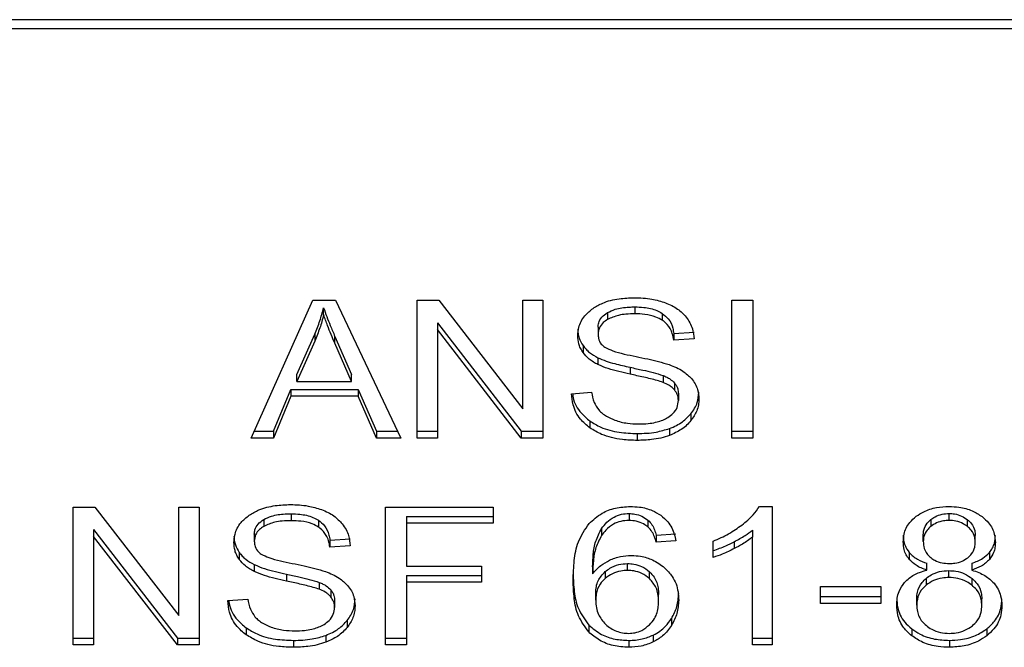
# Model space of a CAD drawing. Units: inches. Extents: x 0.4 to 10.6, y 0.4 to 8.1.
# Drawn here: x 7.4 to 7.5, y 3.2 to 3.2 of the extents above; entities that cross this region are included whole.
import ezdxf

# ---------------------------------------------------------------- set-up
doc = ezdxf.new("R2010")
doc.units = ezdxf.units.IN
doc.header["$MEASUREMENT"] = 0

msp = doc.modelspace()

# ---------------------------------------------------------------- linework, layer by layer
at = {"color": 7, "linetype": 'Continuous', "lineweight": 25}
for p, q in [((7.461721, 3.233065), (7.416588, 3.233065)), ((7.416569, 3.232711), (7.46174, 3.232711)), ((7.427333, 3.216174), (7.42982, 3.221741)), ((7.42982, 3.221741), (7.430733, 3.221741)), ((7.430733, 3.221741), (7.433381, 3.216174)), ((7.434031, 3.221741), (7.434906, 3.221741)), ((7.434031, 3.216174), (7.434031, 3.221741)), ((7.434906, 3.221741), (7.438301, 3.217359)), ((7.438301, 3.221741), (7.439117, 3.221741)), ((7.438301, 3.217359), (7.438301, 3.221741)), ((7.439117, 3.221741), (7.439117, 3.216174)), ((7.446744, 3.221741), (7.447598, 3.221741)), ((7.446744, 3.216174), (7.446744, 3.221741)), ((7.447598, 3.221741), (7.447598, 3.216174)), ((7.430255, 3.221157), (7.430255, 3.221435)), ((7.442834, 3.221469), (7.442834, 3.221191)), ((7.441726, 3.221238), (7.441726, 3.22096)), ((7.44394, 3.221207), (7.44394, 3.220929)), ((7.434852, 3.220831), (7.438241, 3.216452)), ((7.434852, 3.220831), (7.434852, 3.220553)), ((7.438241, 3.216174), (7.434852, 3.220553)), ((7.434852, 3.220553), (7.434852, 3.216174)), ((7.441346, 3.220645), (7.441346, 3.220367)), ((7.42918, 3.218738), (7.4299, 3.220372)), ((7.4299, 3.220093), (7.42918, 3.21846)), ((7.4299, 3.220372), (7.4299, 3.220093)), ((7.430711, 3.22028), (7.431383, 3.218738)), ((7.430711, 3.220002), (7.430711, 3.22028)), ((7.444402, 3.220402), (7.445224, 3.220455)), ((7.444402, 3.220402), (7.444402, 3.220124)), ((7.445224, 3.220177), (7.444402, 3.220124)), ((7.431383, 3.21846), (7.430711, 3.220002)), ((7.440737, 3.219907), (7.440737, 3.219629)), ((7.441341, 3.219418), (7.441341, 3.21914)), ((7.44264, 3.219031), (7.44264, 3.218752)), ((7.42918, 3.21846), (7.42918, 3.218738)), ((7.431383, 3.21846), (7.431383, 3.218738)), ((7.443971, 3.218699), (7.443971, 3.218421)), ((7.42823, 3.216452), (7.428933, 3.218138)), ((7.428933, 3.218138), (7.431651, 3.218138)), ((7.428933, 3.218138), (7.428933, 3.21786)), ((7.42918, 3.21846), (7.431383, 3.21846)), ((7.431651, 3.218138), (7.432398, 3.216452)), ((7.431651, 3.218138), (7.431651, 3.21786)), ((7.444434, 3.218397), (7.444434, 3.218118)), ((7.428933, 3.21786), (7.42823, 3.216174)), ((7.431651, 3.21786), (7.428933, 3.21786)), ((7.432398, 3.216174), (7.431651, 3.21786)), ((7.440277, 3.217966), (7.441083, 3.218027)), ((7.44459, 3.217967), (7.44459, 3.217689)), ((7.445098, 3.217159), (7.445098, 3.216881)), ((7.441012, 3.216865), (7.441012, 3.216587)), ((7.444234, 3.21656), (7.444234, 3.216282)), ((7.42823, 3.216174), (7.427333, 3.216174)), ((7.427457, 3.216452), (7.42823, 3.216452)), ((7.42823, 3.216452), (7.42823, 3.216174)), ((7.432398, 3.216452), (7.433248, 3.216452)), ((7.432398, 3.216452), (7.432398, 3.216174)), ((7.433381, 3.216174), (7.432398, 3.216174)), ((7.434031, 3.216452), (7.434852, 3.216452)), ((7.434852, 3.216174), (7.434031, 3.216174)), ((7.438241, 3.216452), (7.439117, 3.216452)), ((7.438241, 3.216452), (7.438241, 3.216174)), ((7.439117, 3.216174), (7.438241, 3.216174)), ((7.442925, 3.216357), (7.442925, 3.216079)), ((7.446744, 3.216452), (7.447598, 3.216452)), ((7.447598, 3.216174), (7.446744, 3.216174)), ((7.420141, 3.21339), (7.421016, 3.21339)), ((7.420141, 3.207822), (7.420141, 3.21339)), ((7.421016, 3.21339), (7.424411, 3.209007)), ((7.424411, 3.21339), (7.425227, 3.21339)), ((7.424411, 3.209007), (7.424411, 3.21339)), ((7.425227, 3.21339), (7.425227, 3.207822)), ((7.432752, 3.21339), (7.437108, 3.21339)), ((7.432752, 3.207822), (7.432752, 3.21339)), ((7.437108, 3.21339), (7.437108, 3.212733)), ((7.447861, 3.213413), (7.448377, 3.213413)), ((7.448377, 3.213413), (7.448377, 3.207822)), ((7.428944, 3.213118), (7.428944, 3.212839)), ((7.433606, 3.213011), (7.437108, 3.213011)), ((7.433606, 3.213011), (7.433606, 3.212733)), ((7.442597, 3.213129), (7.442597, 3.212851)), ((7.455526, 3.212851), (7.455526, 3.213129)), ((7.427837, 3.212887), (7.427837, 3.212608)), ((7.430051, 3.212855), (7.430051, 3.212577)), ((7.433606, 3.212733), (7.433606, 3.211009)), ((7.437108, 3.212733), (7.433606, 3.212733)), ((7.443359, 3.212862), (7.443359, 3.212584)), ((7.454791, 3.212885), (7.454791, 3.212607)), ((7.456268, 3.212601), (7.456268, 3.212879)), ((7.420963, 3.212479), (7.424352, 3.2081)), ((7.420963, 3.212479), (7.420963, 3.212201)), ((7.424352, 3.207822), (7.420963, 3.212201)), ((7.420963, 3.212201), (7.420963, 3.207822)), ((7.427456, 3.212293), (7.427456, 3.212015)), ((7.441488, 3.21252), (7.441488, 3.212242)), ((7.443693, 3.212255), (7.444483, 3.212309)), ((7.443693, 3.212255), (7.443693, 3.211977)), ((7.447582, 3.212457), (7.447582, 3.212178)), ((7.447582, 3.207822), (7.447582, 3.212178)), ((7.454484, 3.212), (7.454484, 3.212278)), ((7.456584, 3.211962), (7.456584, 3.21224)), ((7.430512, 3.21205), (7.431334, 3.212103)), ((7.430512, 3.21205), (7.430512, 3.211772)), ((7.431334, 3.211825), (7.430512, 3.211772)), ((7.444483, 3.21203), (7.443693, 3.211977)), ((7.445997, 3.211354), (7.445997, 3.212015)), ((7.446845, 3.21199), (7.446845, 3.211712)), ((7.426847, 3.211556), (7.426847, 3.211277)), ((7.453915, 3.211553), (7.453915, 3.211275)), ((7.457156, 3.211554), (7.457156, 3.211275)), ((7.427451, 3.211067), (7.427451, 3.210788)), ((7.433606, 3.211009), (7.436636, 3.211009)), ((7.436636, 3.211009), (7.436636, 3.210351)), ((7.441126, 3.210972), (7.441126, 3.210693)), ((7.442533, 3.21083), (7.442533, 3.211108)), ((7.454629, 3.210841), (7.454629, 3.21112)), ((7.456444, 3.21112), (7.456444, 3.210841)), ((7.428751, 3.210679), (7.428751, 3.210401)), ((7.433606, 3.21063), (7.436636, 3.21063)), ((7.433606, 3.21063), (7.433606, 3.210351)), ((7.441631, 3.210782), (7.441631, 3.210503)), ((7.443422, 3.210502), (7.443422, 3.21078)), ((7.455515, 3.210545), (7.455515, 3.210824)), ((7.430082, 3.210347), (7.430082, 3.210069)), ((7.436636, 3.210351), (7.433606, 3.210351)), ((7.433606, 3.210351), (7.433606, 3.207822)), ((7.450332, 3.210181), (7.452765, 3.210181)), ((7.450332, 3.209493), (7.450332, 3.210181)), ((7.452765, 3.210181), (7.452765, 3.209493)), ((7.454598, 3.210511), (7.454598, 3.210233)), ((7.456453, 3.210229), (7.456453, 3.210507)), ((7.430545, 3.210045), (7.430545, 3.209767)), ((7.441249, 3.209626), (7.441249, 3.209904)), ((7.44379, 3.209584), (7.44379, 3.209863)), ((7.450332, 3.209772), (7.452765, 3.209772)), ((7.426387, 3.209615), (7.427193, 3.209675)), ((7.4307, 3.209616), (7.4307, 3.209337)), ((7.452765, 3.209493), (7.450332, 3.209493)), ((7.45422, 3.209429), (7.45422, 3.209707)), ((7.456847, 3.209406), (7.456847, 3.209684)), ((7.431209, 3.208808), (7.431209, 3.208529)), ((7.440967, 3.208627), (7.440967, 3.208348)), ((7.444311, 3.20889), (7.444311, 3.208612)), ((7.427122, 3.208513), (7.427122, 3.208235)), ((7.430345, 3.208208), (7.430345, 3.20793)), ((7.443575, 3.208222), (7.443575, 3.207944)), ((7.454015, 3.208472), (7.454015, 3.208193)), ((7.457047, 3.208472), (7.457047, 3.208193)), ((7.420141, 3.2081), (7.420963, 3.2081)), ((7.420963, 3.207822), (7.420141, 3.207822)), ((7.424352, 3.2081), (7.425227, 3.2081)), ((7.424352, 3.2081), (7.424352, 3.207822)), ((7.425227, 3.207822), (7.424352, 3.207822)), ((7.429035, 3.208005), (7.429035, 3.207727)), ((7.432752, 3.2081), (7.433606, 3.2081)), ((7.433606, 3.207822), (7.432752, 3.207822)), ((7.442581, 3.208005), (7.442581, 3.207727)), ((7.447582, 3.2081), (7.448377, 3.2081)), ((7.448377, 3.207822), (7.447582, 3.207822)), ((7.455536, 3.208005), (7.455536, 3.207727))]:
    msp.add_line(p, q, dxfattribs=at)
for points, knots in [([(7.441142, 3.221411), (7.441267, 3.221486), (7.441573, 3.22167), (7.442161, 3.221817), (7.442602, 3.221833), (7.442807, 3.22184)], [0, 0, 0, 0, 0.270318, 0.661522, 1, 1, 1, 1]), ([(7.442807, 3.22184), (7.442927, 3.221838), (7.443166, 3.221832), (7.443596, 3.221782), (7.443884, 3.221692), (7.444063, 3.221637)], [0, 0, 0, 0, 0.2763647, 0.5528871, 1, 1, 1, 1]), ([(7.4299, 3.220372), (7.429938, 3.220459), (7.430012, 3.220635), (7.430137, 3.220988), (7.430208, 3.221257), (7.430255, 3.221435)], [0, 0, 0, 0, 0.2513727, 0.5027351, 1, 1, 1, 1]), ([(7.430255, 3.221435), (7.430296, 3.221315), (7.43038, 3.221075), (7.430535, 3.220691), (7.430648, 3.220427), (7.430711, 3.22028)], [0, 0, 0, 0, 0.308862, 0.617677, 1, 1, 1, 1]), ([(7.440524, 3.220306), (7.440532, 3.220418), (7.440551, 3.220698), (7.440749, 3.221094), (7.441024, 3.221316), (7.441142, 3.221411)], [0, 0, 0, 0, 0.277056, 0.688765, 1, 1, 1, 1]), ([(7.441726, 3.221238), (7.441828, 3.221287), (7.442087, 3.221411), (7.442484, 3.221463), (7.442752, 3.221468), (7.442834, 3.221469)], [0, 0, 0, 0, 0.3125796, 0.7916578, 1, 1, 1, 1]), ([(7.442834, 3.221469), (7.442952, 3.221466), (7.443255, 3.221457), (7.44365, 3.221373), (7.443867, 3.221249), (7.44394, 3.221207)], [0, 0, 0, 0, 0.2983, 0.764405, 1, 1, 1, 1]), ([(7.444063, 3.221637), (7.444151, 3.221601), (7.444328, 3.221528), (7.444633, 3.221347), (7.444796, 3.221174), (7.444902, 3.221062)], [0, 0, 0, 0, 0.259481, 0.5190986, 1, 1, 1, 1]), ([(7.430255, 3.221157), (7.430232, 3.221066), (7.430186, 3.220886), (7.430079, 3.22053), (7.429971, 3.220267), (7.4299, 3.220093)], [0, 0, 0, 0, 0.251352, 0.502711, 1, 1, 1, 1]), ([(7.430711, 3.220002), (7.43066, 3.22012), (7.430559, 3.220356), (7.430401, 3.22074), (7.430307, 3.221008), (7.430255, 3.221157)], [0, 0, 0, 0, 0.308804, 0.617614, 1, 1, 1, 1]), ([(7.441346, 3.220645), (7.441351, 3.220706), (7.441362, 3.220848), (7.441479, 3.221064), (7.441643, 3.22118), (7.441726, 3.221238)], [0, 0, 0, 0, 0.27273, 0.633958, 1, 1, 1, 1]), ([(7.441726, 3.22096), (7.441666, 3.22092), (7.441525, 3.220825), (7.441373, 3.22062), (7.441355, 3.220454), (7.441346, 3.220367)], [0, 0, 0, 0, 0.260681, 0.611207, 1, 1, 1, 1]), ([(7.442834, 3.221191), (7.442713, 3.221188), (7.442491, 3.221182), (7.442102, 3.221128), (7.441871, 3.221025), (7.441726, 3.22096)], [0, 0, 0, 0, 0.30939, 0.566715, 1, 1, 1, 1]), ([(7.44394, 3.220929), (7.443857, 3.220975), (7.443649, 3.221092), (7.443258, 3.221177), (7.442966, 3.221187), (7.442834, 3.221191)], [0, 0, 0, 0, 0.264685, 0.665864, 1, 1, 1, 1]), ([(7.44394, 3.221207), (7.444026, 3.221137), (7.444235, 3.220966), (7.444358, 3.220674), (7.444391, 3.220472), (7.444402, 3.220402)], [0, 0, 0, 0, 0.310654, 0.761447, 1, 1, 1, 1]), ([(7.444402, 3.220124), (7.444387, 3.220214), (7.44436, 3.220376), (7.444243, 3.220641), (7.444093, 3.220823), (7.443959, 3.220916), (7.44394, 3.220929)], [0, 0, 0, 0, 0.307086, 0.550673, 0.938361, 1, 1, 1, 1]), ([(7.444902, 3.221062), (7.444955, 3.220986), (7.445062, 3.220834), (7.445183, 3.220536), (7.445208, 3.220314), (7.445224, 3.220177)], [0, 0, 0, 0, 0.276103, 0.552039, 1, 1, 1, 1]), ([(7.440524, 3.220584), (7.440527, 3.220522), (7.440532, 3.220396), (7.440584, 3.220165), (7.440678, 3.220007), (7.440737, 3.219907)], [0, 0, 0, 0, 0.269382, 0.538883, 1, 1, 1, 1]), ([(7.440737, 3.219629), (7.4407, 3.219686), (7.440627, 3.219801), (7.440543, 3.220028), (7.440532, 3.220198), (7.440524, 3.220306)], [0, 0, 0, 0, 0.269683, 0.539247, 1, 1, 1, 1]), ([(7.441346, 3.220367), (7.441349, 3.220312), (7.441357, 3.220176), (7.44144, 3.219985), (7.44157, 3.219882), (7.441623, 3.219841)], [0, 0, 0, 0, 0.286524, 0.711042, 1, 1, 1, 1]), ([(7.440737, 3.219907), (7.440775, 3.219859), (7.440853, 3.219761), (7.441043, 3.219587), (7.441223, 3.219485), (7.441341, 3.219418)], [0, 0, 0, 0, 0.256397, 0.512806, 1, 1, 1, 1]), ([(7.441623, 3.219841), (7.441726, 3.21979), (7.441965, 3.219672), (7.4424, 3.219565), (7.442718, 3.219498), (7.442878, 3.219465)], [0, 0, 0, 0, 0.274068, 0.635279, 1, 1, 1, 1]), ([(7.441341, 3.21914), (7.441278, 3.219174), (7.441152, 3.219242), (7.440933, 3.219398), (7.440815, 3.219537), (7.440737, 3.219629)], [0, 0, 0, 0, 0.256334, 0.512729, 1, 1, 1, 1]), ([(7.441341, 3.219418), (7.441448, 3.219372), (7.441664, 3.219279), (7.442101, 3.219152), (7.442431, 3.219078), (7.44264, 3.219031)], [0, 0, 0, 0, 0.267408, 0.5339, 1, 1, 1, 1]), ([(7.442878, 3.219465), (7.443037, 3.219433), (7.443344, 3.219372), (7.443795, 3.21927), (7.444077, 3.219183), (7.444219, 3.219139)], [0, 0, 0, 0, 0.349644, 0.674087, 1, 1, 1, 1]), ([(7.44264, 3.218752), (7.442488, 3.218786), (7.442188, 3.218853), (7.441745, 3.218971), (7.441476, 3.219083), (7.441341, 3.21914)], [0, 0, 0, 0, 0.338747, 0.667254, 1, 1, 1, 1]), ([(7.44264, 3.219031), (7.44281, 3.218994), (7.44312, 3.218927), (7.443569, 3.218824), (7.443837, 3.218741), (7.443971, 3.218699)], [0, 0, 0, 0, 0.378093, 0.688481, 1, 1, 1, 1]), ([(7.444219, 3.219139), (7.444317, 3.2191), (7.444513, 3.219024), (7.444834, 3.218848), (7.445007, 3.218681), (7.445113, 3.218579)], [0, 0, 0, 0, 0.277895, 0.556024, 1, 1, 1, 1]), ([(7.443971, 3.218421), (7.44389, 3.218447), (7.443636, 3.218531), (7.443187, 3.218633), (7.442823, 3.218713), (7.44264, 3.218752)], [0, 0, 0, 0, 0.189526, 0.594322, 1, 1, 1, 1]), ([(7.443971, 3.218699), (7.444022, 3.218678), (7.444123, 3.218636), (7.444289, 3.218541), (7.444379, 3.218452), (7.444434, 3.218397)], [0, 0, 0, 0, 0.275088, 0.55035, 1, 1, 1, 1]), ([(7.445113, 3.218579), (7.445168, 3.218507), (7.445277, 3.218365), (7.445393, 3.218085), (7.445408, 3.217877), (7.445417, 3.21775)], [0, 0, 0, 0, 0.280629, 0.561135, 1, 1, 1, 1]), ([(7.444434, 3.218118), (7.444402, 3.218153), (7.444337, 3.218222), (7.444185, 3.218328), (7.444053, 3.218385), (7.443971, 3.218421)], [0, 0, 0, 0, 0.275514, 0.550869, 1, 1, 1, 1]), ([(7.444434, 3.218397), (7.444461, 3.21836), (7.444516, 3.218288), (7.444576, 3.218143), (7.444585, 3.218035), (7.44459, 3.217967)], [0, 0, 0, 0, 0.274452, 0.548789, 1, 1, 1, 1]), ([(7.44459, 3.217689), (7.444588, 3.21773), (7.444584, 3.217812), (7.444544, 3.21796), (7.444476, 3.218057), (7.444434, 3.218118)], [0, 0, 0, 0, 0.274094, 0.548351, 1, 1, 1, 1]), ([(7.441012, 3.216587), (7.440878, 3.2167), (7.440556, 3.216971), (7.440323, 3.217462), (7.440291, 3.217817), (7.440277, 3.217966)], [0, 0, 0, 0, 0.291747, 0.701546, 1, 1, 1, 1]), ([(7.440316, 3.217969), (7.440322, 3.217916), (7.440354, 3.217638), (7.440565, 3.217238), (7.440892, 3.216965), (7.441012, 3.216865)], [0, 0, 0, 0, 0.130475, 0.680188, 1, 1, 1, 1]), ([(7.441083, 3.218027), (7.441106, 3.217888), (7.441148, 3.217637), (7.441304, 3.21741), (7.441373, 3.217309)], [0, 0, 0, 0, 0.55487, 1, 1, 1, 1]), ([(7.445098, 3.217159), (7.44515, 3.21723), (7.445255, 3.217372), (7.445385, 3.217663), (7.445405, 3.217886), (7.445417, 3.218028)], [0, 0, 0, 0, 0.264512, 0.529062, 1, 1, 1, 1]), ([(7.445417, 3.21775), (7.445413, 3.21767), (7.445405, 3.21751), (7.445323, 3.217211), (7.445186, 3.21701), (7.445098, 3.216881)], [0, 0, 0, 0, 0.264411, 0.528936, 1, 1, 1, 1]), ([(7.441373, 3.217309), (7.441419, 3.217263), (7.44151, 3.217169), (7.441725, 3.217024), (7.44191, 3.216946), (7.442026, 3.216897)], [0, 0, 0, 0, 0.271574, 0.543029, 1, 1, 1, 1]), ([(7.444166, 3.217005), (7.444236, 3.217055), (7.444399, 3.217171), (7.444562, 3.217409), (7.444581, 3.217596), (7.44459, 3.217689)], [0, 0, 0, 0, 0.27258, 0.637639, 1, 1, 1, 1]), ([(7.442984, 3.216743), (7.443114, 3.216747), (7.443345, 3.216752), (7.443734, 3.216815), (7.444004, 3.216908), (7.444148, 3.216995), (7.444166, 3.217005)], [0, 0, 0, 0, 0.306857, 0.549293, 0.945362, 1, 1, 1, 1]), ([(7.444234, 3.21656), (7.444327, 3.216598), (7.444513, 3.216675), (7.444824, 3.216866), (7.444991, 3.217045), (7.445098, 3.217159)], [0, 0, 0, 0, 0.263031, 0.526102, 1, 1, 1, 1]), ([(7.441012, 3.216865), (7.441155, 3.216776), (7.441498, 3.216563), (7.442173, 3.216385), (7.442682, 3.216366), (7.442925, 3.216357)], [0, 0, 0, 0, 0.271189, 0.651939, 1, 1, 1, 1]), ([(7.442925, 3.216079), (7.442725, 3.216085), (7.442229, 3.216101), (7.441542, 3.216261), (7.441164, 3.216493), (7.441012, 3.216587)], [0, 0, 0, 0, 0.287574, 0.711413, 1, 1, 1, 1]), ([(7.442026, 3.216897), (7.442107, 3.21687), (7.442268, 3.216817), (7.44259, 3.216757), (7.442831, 3.216749), (7.442984, 3.216743)], [0, 0, 0, 0, 0.269195, 0.538266, 1, 1, 1, 1]), ([(7.442925, 3.216357), (7.443053, 3.21636), (7.443308, 3.216365), (7.443756, 3.216416), (7.444054, 3.216506), (7.444234, 3.21656)], [0, 0, 0, 0, 0.283489, 0.56717, 1, 1, 1, 1]), ([(7.445098, 3.216881), (7.445041, 3.216817), (7.444928, 3.216688), (7.444656, 3.216469), (7.444399, 3.216355), (7.444234, 3.216282)], [0, 0, 0, 0, 0.262857, 0.525882, 1, 1, 1, 1]), ([(7.444234, 3.216282), (7.444118, 3.216244), (7.443885, 3.216168), (7.443443, 3.216094), (7.44312, 3.216085), (7.442925, 3.216079)], [0, 0, 0, 0, 0.284055, 0.567858, 1, 1, 1, 1]), ([(7.427252, 3.213059), (7.427377, 3.213135), (7.427684, 3.213318), (7.428271, 3.213465), (7.428713, 3.213481), (7.428917, 3.213489)], [0, 0, 0, 0, 0.270318, 0.661522, 1, 1, 1, 1]), ([(7.428917, 3.213489), (7.429037, 3.213486), (7.429276, 3.213481), (7.429706, 3.21343), (7.429995, 3.213341), (7.430173, 3.213286)], [0, 0, 0, 0, 0.276365, 0.552887, 1, 1, 1, 1]), ([(7.440983, 3.212724), (7.441146, 3.212873), (7.441434, 3.213135), (7.442037, 3.213375), (7.442443, 3.2134), (7.442646, 3.213413)], [0, 0, 0, 0, 0.39584, 0.697406, 1, 1, 1, 1]), ([(7.442646, 3.213413), (7.442768, 3.213408), (7.443076, 3.213396), (7.443516, 3.21328), (7.443767, 3.213125), (7.443877, 3.213057)], [0, 0, 0, 0, 0.270148, 0.677867, 1, 1, 1, 1]), ([(7.447153, 3.212664), (7.447234, 3.212729), (7.447397, 3.212859), (7.44765, 3.213103), (7.447782, 3.213297), (7.447861, 3.213413)], [0, 0, 0, 0, 0.287559, 0.575223, 1, 1, 1, 1]), ([(7.454198, 3.213015), (7.454296, 3.213081), (7.45453, 3.213237), (7.454993, 3.213387), (7.455353, 3.213404), (7.455526, 3.213413)], [0, 0, 0, 0, 0.273462, 0.65063, 1, 1, 1, 1]), ([(7.455526, 3.213413), (7.455659, 3.213407), (7.455984, 3.213395), (7.456463, 3.213265), (7.45673, 3.213089), (7.456856, 3.213005)], [0, 0, 0, 0, 0.269023, 0.65357, 1, 1, 1, 1]), ([(7.426635, 3.211954), (7.426642, 3.212067), (7.426662, 3.212346), (7.426859, 3.212742), (7.427134, 3.212964), (7.427252, 3.213059)], [0, 0, 0, 0, 0.277056, 0.688765, 1, 1, 1, 1]), ([(7.427837, 3.212887), (7.427939, 3.212936), (7.428197, 3.213059), (7.428594, 3.213111), (7.428863, 3.213116), (7.428944, 3.213118)], [0, 0, 0, 0, 0.31258, 0.791658, 1, 1, 1, 1]), ([(7.428944, 3.213118), (7.429062, 3.213114), (7.429365, 3.213106), (7.42976, 3.213022), (7.429978, 3.212897), (7.430051, 3.212855)], [0, 0, 0, 0, 0.298299, 0.764403, 1, 1, 1, 1]), ([(7.430173, 3.213286), (7.430262, 3.213249), (7.430439, 3.213176), (7.430744, 3.212996), (7.430906, 3.212822), (7.431012, 3.21271)], [0, 0, 0, 0, 0.259481, 0.519099, 1, 1, 1, 1]), ([(7.441488, 3.21252), (7.441554, 3.212607), (7.441686, 3.212781), (7.441958, 3.212985), (7.442277, 3.21311), (7.442494, 3.213123), (7.442597, 3.213129)], [0, 0, 0, 0, 0.281112, 0.563888, 0.791715, 1, 1, 1, 1]), ([(7.442597, 3.213129), (7.442676, 3.213125), (7.442856, 3.213116), (7.443129, 3.213027), (7.44328, 3.212919), (7.443359, 3.212862)], [0, 0, 0, 0, 0.267584, 0.615844, 1, 1, 1, 1]), ([(7.443877, 3.213057), (7.443977, 3.212972), (7.444241, 3.212748), (7.44441, 3.212379), (7.444465, 3.212115), (7.444483, 3.21203)], [0, 0, 0, 0, 0.291827, 0.771001, 1, 1, 1, 1]), ([(7.453673, 3.211981), (7.453679, 3.212086), (7.453696, 3.212359), (7.453866, 3.212727), (7.454107, 3.212936), (7.454198, 3.213015)], [0, 0, 0, 0, 0.282554, 0.730216, 1, 1, 1, 1]), ([(7.454791, 3.212885), (7.454845, 3.212923), (7.454975, 3.213016), (7.455229, 3.213111), (7.455431, 3.213123), (7.455526, 3.213129)], [0, 0, 0, 0, 0.274674, 0.661967, 1, 1, 1, 1]), ([(7.455526, 3.213129), (7.455601, 3.213125), (7.455778, 3.213117), (7.456044, 3.213034), (7.456192, 3.212931), (7.456268, 3.212879)], [0, 0, 0, 0, 0.266235, 0.626266, 1, 1, 1, 1]), ([(7.456856, 3.213005), (7.456952, 3.212922), (7.457187, 3.212715), (7.457368, 3.212345), (7.457387, 3.212072), (7.457395, 3.211958)], [0, 0, 0, 0, 0.282044, 0.6982821, 1, 1, 1, 1]), ([(7.427456, 3.212293), (7.427461, 3.212354), (7.427472, 3.212496), (7.427589, 3.212713), (7.427754, 3.212828), (7.427837, 3.212887)], [0, 0, 0, 0, 0.27273, 0.633958, 1, 1, 1, 1]), ([(7.427837, 3.212608), (7.427777, 3.212568), (7.427636, 3.212474), (7.427484, 3.212269), (7.427466, 3.212102), (7.427456, 3.212015)], [0, 0, 0, 0, 0.260681, 0.611207, 1, 1, 1, 1]), ([(7.428944, 3.212839), (7.428823, 3.212836), (7.428602, 3.21283), (7.428213, 3.212776), (7.427982, 3.212673), (7.427837, 3.212608)], [0, 0, 0, 0, 0.30939, 0.566715, 1, 1, 1, 1]), ([(7.430051, 3.212577), (7.429968, 3.212624), (7.42976, 3.212741), (7.429369, 3.212826), (7.429077, 3.212835), (7.428944, 3.212839)], [0, 0, 0, 0, 0.264686, 0.665866, 1, 1, 1, 1]), ([(7.430051, 3.212855), (7.430136, 3.212785), (7.430345, 3.212614), (7.430468, 3.212322), (7.430501, 3.21212), (7.430512, 3.21205)], [0, 0, 0, 0, 0.310654, 0.7614492, 1, 1, 1, 1]), ([(7.430512, 3.211772), (7.430497, 3.211862), (7.43047, 3.212024), (7.430353, 3.21229), (7.430203, 3.212471), (7.430069, 3.212564), (7.430051, 3.212577)], [0, 0, 0, 0, 0.307086, 0.550675, 0.938361, 1, 1, 1, 1]), ([(7.431012, 3.21271), (7.431066, 3.212634), (7.431173, 3.212482), (7.431293, 3.212185), (7.431319, 3.211963), (7.431334, 3.211825)], [0, 0, 0, 0, 0.276103, 0.552039, 1, 1, 1, 1]), ([(7.440336, 3.210427), (7.440346, 3.210696), (7.440364, 3.211218), (7.440501, 3.21201), (7.44082, 3.212483), (7.440983, 3.212724)], [0, 0, 0, 0, 0.340849, 0.663288, 1, 1, 1, 1]), ([(7.442597, 3.212851), (7.442485, 3.212843), (7.44226, 3.212829), (7.441924, 3.212689), (7.441668, 3.212483), (7.441542, 3.212314), (7.441488, 3.212242)], [0, 0, 0, 0, 0.226023, 0.452204, 0.768416, 1, 1, 1, 1]), ([(7.443359, 3.212584), (7.443302, 3.212626), (7.443169, 3.212725), (7.442907, 3.212831), (7.442697, 3.212844), (7.442597, 3.212851)], [0, 0, 0, 0, 0.2818161, 0.6611347, 1, 1, 1, 1]), ([(7.443359, 3.212862), (7.443417, 3.212801), (7.443533, 3.21268), (7.443629, 3.212469), (7.443672, 3.212327), (7.443693, 3.212255)], [0, 0, 0, 0, 0.335138, 0.66493, 1, 1, 1, 1]), ([(7.443693, 3.211977), (7.443672, 3.212048), (7.44363, 3.212189), (7.443534, 3.2124), (7.443418, 3.212522), (7.443359, 3.212584)], [0, 0, 0, 0, 0.331042, 0.659599, 1, 1, 1, 1]), ([(7.445997, 3.212015), (7.446105, 3.21206), (7.44632, 3.212151), (7.446719, 3.212358), (7.446981, 3.212542), (7.447153, 3.212664)], [0, 0, 0, 0, 0.253574, 0.50716, 1, 1, 1, 1]), ([(7.454484, 3.212278), (7.454488, 3.212339), (7.454498, 3.212499), (7.4546, 3.212714), (7.454739, 3.212839), (7.454791, 3.212885)], [0, 0, 0, 0, 0.278036, 0.730606, 1, 1, 1, 1]), ([(7.454791, 3.212607), (7.454738, 3.212558), (7.454602, 3.212437), (7.454499, 3.212223), (7.454488, 3.212065), (7.454484, 3.212)], [0, 0, 0, 0, 0.278669, 0.702074, 1, 1, 1, 1]), ([(7.455526, 3.212851), (7.45545, 3.212847), (7.455272, 3.212839), (7.455009, 3.212757), (7.454864, 3.212657), (7.454791, 3.212607)], [0, 0, 0, 0, 0.271629, 0.637656, 1, 1, 1, 1]), ([(7.456268, 3.212601), (7.456212, 3.212641), (7.45608, 3.212735), (7.455823, 3.212833), (7.45562, 3.212845), (7.455526, 3.212851)], [0, 0, 0, 0, 0.281268, 0.667917, 1, 1, 1, 1]), ([(7.456268, 3.212879), (7.456326, 3.212827), (7.456468, 3.212697), (7.456569, 3.212471), (7.45658, 3.212306), (7.456584, 3.21224)], [0, 0, 0, 0, 0.28657, 0.711891, 1, 1, 1, 1]), ([(7.456584, 3.211962), (7.45658, 3.212027), (7.456569, 3.212199), (7.456464, 3.212425), (7.456319, 3.212555), (7.456268, 3.212601)], [0, 0, 0, 0, 0.285543, 0.746371, 1, 1, 1, 1]), ([(7.426635, 3.212233), (7.426637, 3.21217), (7.426643, 3.212044), (7.426695, 3.211813), (7.426788, 3.211655), (7.426847, 3.211556)], [0, 0, 0, 0, 0.269382, 0.538883, 1, 1, 1, 1]), ([(7.441126, 3.210972), (7.441131, 3.211143), (7.441141, 3.211489), (7.441225, 3.212016), (7.4414, 3.212351), (7.441488, 3.21252)], [0, 0, 0, 0, 0.3247011, 0.6579177, 1, 1, 1, 1]), ([(7.441488, 3.212242), (7.441403, 3.21208), (7.44123, 3.211752), (7.441142, 3.211225), (7.441131, 3.210871), (7.441126, 3.210693)], [0, 0, 0, 0, 0.327388, 0.661559, 1, 1, 1, 1]), ([(7.446845, 3.21199), (7.446921, 3.212031), (7.447073, 3.212112), (7.447326, 3.212262), (7.447486, 3.212384), (7.447582, 3.212457)], [0, 0, 0, 0, 0.287995, 0.576036, 1, 1, 1, 1]), ([(7.447582, 3.212178), (7.447518, 3.212128), (7.44739, 3.212029), (7.447144, 3.211872), (7.446956, 3.211772), (7.446845, 3.211712)], [0, 0, 0, 0, 0.288238, 0.576315, 1, 1, 1, 1]), ([(7.453673, 3.212259), (7.453676, 3.212189), (7.453682, 3.212048), (7.453742, 3.211805), (7.453851, 3.211647), (7.453915, 3.211553)], [0, 0, 0, 0, 0.287499, 0.575283, 1, 1, 1, 1]), ([(7.457156, 3.211554), (7.457201, 3.211614), (7.45729, 3.211734), (7.457377, 3.211965), (7.457388, 3.212135), (7.457395, 3.212236)], [0, 0, 0, 0, 0.285752, 0.571173, 1, 1, 1, 1]), ([(7.426847, 3.211277), (7.42681, 3.211335), (7.426737, 3.211449), (7.426654, 3.211676), (7.426642, 3.211847), (7.426635, 3.211954)], [0, 0, 0, 0, 0.269682, 0.539247, 1, 1, 1, 1]), ([(7.427456, 3.212015), (7.42746, 3.21196), (7.427468, 3.211824), (7.427551, 3.211634), (7.427681, 3.211531), (7.427733, 3.211489)], [0, 0, 0, 0, 0.286525, 0.711042, 1, 1, 1, 1]), ([(7.445997, 3.211633), (7.446084, 3.211662), (7.446258, 3.21172), (7.446542, 3.211839), (7.446733, 3.211935), (7.446845, 3.21199)], [0, 0, 0, 0, 0.291961, 0.583794, 1, 1, 1, 1]), ([(7.453915, 3.211275), (7.453869, 3.211338), (7.453776, 3.211463), (7.45369, 3.211703), (7.453679, 3.211877), (7.453673, 3.211981)], [0, 0, 0, 0, 0.288423, 0.576404, 1, 1, 1, 1]), ([(7.454484, 3.212), (7.454487, 3.211931), (7.454497, 3.211752), (7.454595, 3.21152), (7.454739, 3.21139), (7.454786, 3.211347)], [0, 0, 0, 0, 0.293637, 0.769449, 1, 1, 1, 1]), ([(7.456278, 3.211343), (7.456334, 3.211393), (7.456472, 3.211518), (7.45657, 3.211737), (7.45658, 3.211896), (7.456584, 3.211962)], [0, 0, 0, 0, 0.287064, 0.706513, 1, 1, 1, 1]), ([(7.457395, 3.211958), (7.457392, 3.211891), (7.457385, 3.211755), (7.457326, 3.21152), (7.45722, 3.211367), (7.457156, 3.211275)], [0, 0, 0, 0, 0.284998, 0.570253, 1, 1, 1, 1]), ([(7.426847, 3.211556), (7.426886, 3.211507), (7.426963, 3.211409), (7.427154, 3.211236), (7.427333, 3.211134), (7.427451, 3.211067)], [0, 0, 0, 0, 0.256397, 0.512806, 1, 1, 1, 1]), ([(7.427733, 3.211489), (7.427836, 3.211438), (7.428076, 3.211321), (7.428511, 3.211213), (7.428828, 3.211147), (7.428988, 3.211114)], [0, 0, 0, 0, 0.274066, 0.635279, 1, 1, 1, 1]), ([(7.441812, 3.211245), (7.441883, 3.211274), (7.442024, 3.211333), (7.442315, 3.211413), (7.442543, 3.211426), (7.442689, 3.211434)], [0, 0, 0, 0, 0.264467, 0.529115, 1, 1, 1, 1]), ([(7.442689, 3.211434), (7.442815, 3.211428), (7.443113, 3.211413), (7.443601, 3.211257), (7.443873, 3.211054), (7.444026, 3.21094)], [0, 0, 0, 0, 0.2427, 0.574949, 1, 1, 1, 1]), ([(7.446845, 3.211712), (7.446767, 3.211673), (7.44661, 3.211594), (7.446331, 3.211469), (7.446121, 3.211397), (7.445997, 3.211354)], [0, 0, 0, 0, 0.291754, 0.583553, 1, 1, 1, 1]), ([(7.453915, 3.211553), (7.453965, 3.211502), (7.454061, 3.211402), (7.454294, 3.211246), (7.454498, 3.211169), (7.454629, 3.21112)], [0, 0, 0, 0, 0.275317, 0.536253, 1, 1, 1, 1]), ([(7.454786, 3.211347), (7.45484, 3.211309), (7.454969, 3.211218), (7.45523, 3.211124), (7.455436, 3.211113), (7.455536, 3.211107)], [0, 0, 0, 0, 0.270632, 0.647066, 1, 1, 1, 1]), ([(7.455536, 3.211107), (7.455613, 3.21111), (7.455792, 3.211118), (7.456059, 3.211194), (7.456206, 3.211294), (7.456278, 3.211343)], [0, 0, 0, 0, 0.273716, 0.643913, 1, 1, 1, 1]), ([(7.456444, 3.21112), (7.456522, 3.211148), (7.456678, 3.211203), (7.456936, 3.211339), (7.457072, 3.211471), (7.457156, 3.211554)], [0, 0, 0, 0, 0.274954, 0.550173, 1, 1, 1, 1]), ([(7.427451, 3.210788), (7.427388, 3.210822), (7.427262, 3.21089), (7.427043, 3.211046), (7.426925, 3.211186), (7.426847, 3.211277)], [0, 0, 0, 0, 0.256334, 0.512729, 1, 1, 1, 1]), ([(7.427451, 3.211067), (7.42759, 3.211009), (7.427862, 3.210895), (7.428306, 3.210778), (7.428602, 3.210712), (7.428751, 3.210679)], [0, 0, 0, 0, 0.340821, 0.669588, 1, 1, 1, 1]), ([(7.428988, 3.211114), (7.429147, 3.211082), (7.429454, 3.21102), (7.429906, 3.210919), (7.430188, 3.210831), (7.430329, 3.210787)], [0, 0, 0, 0, 0.349644, 0.674087, 1, 1, 1, 1]), ([(7.441126, 3.210693), (7.441174, 3.210753), (7.441271, 3.210873), (7.441486, 3.21107), (7.441689, 3.211178), (7.441812, 3.211245)], [0, 0, 0, 0, 0.278635, 0.55749, 1, 1, 1, 1]), ([(7.441631, 3.210782), (7.441693, 3.21083), (7.441847, 3.210948), (7.442155, 3.211082), (7.442412, 3.2111), (7.442533, 3.211108)], [0, 0, 0, 0, 0.264338, 0.654397, 1, 1, 1, 1]), ([(7.442533, 3.211108), (7.44262, 3.211104), (7.442821, 3.211095), (7.443147, 3.210992), (7.443323, 3.210856), (7.443422, 3.21078)], [0, 0, 0, 0, 0.252793, 0.581105, 1, 1, 1, 1]), ([(7.444026, 3.21094), (7.444138, 3.210826), (7.444424, 3.210535), (7.44458, 3.210067), (7.444596, 3.209739), (7.444601, 3.209626)], [0, 0, 0, 0, 0.295621, 0.7568, 1, 1, 1, 1]), ([(7.454629, 3.210841), (7.454551, 3.210869), (7.454395, 3.210925), (7.454137, 3.21106), (7.454, 3.211193), (7.453915, 3.211275)], [0, 0, 0, 0, 0.2749, 0.55006, 1, 1, 1, 1]), ([(7.457156, 3.211275), (7.457107, 3.211224), (7.457012, 3.211124), (7.456779, 3.210968), (7.456575, 3.210891), (7.456444, 3.210841)], [0, 0, 0, 0, 0.275388, 0.534864, 1, 1, 1, 1]), ([(7.428751, 3.210401), (7.428598, 3.210435), (7.428298, 3.210501), (7.427855, 3.210619), (7.427586, 3.210732), (7.427451, 3.210788)], [0, 0, 0, 0, 0.338747, 0.667254, 1, 1, 1, 1]), ([(7.428751, 3.210679), (7.428921, 3.210642), (7.429231, 3.210575), (7.429679, 3.210473), (7.429947, 3.210389), (7.430082, 3.210347)], [0, 0, 0, 0, 0.378093, 0.688481, 1, 1, 1, 1]), ([(7.430329, 3.210787), (7.430427, 3.210749), (7.430623, 3.210672), (7.430944, 3.210496), (7.431117, 3.21033), (7.431223, 3.210227)], [0, 0, 0, 0, 0.277895, 0.556025, 1, 1, 1, 1]), ([(7.440336, 3.210706), (7.440345, 3.210463), (7.440363, 3.209989), (7.4405, 3.209269), (7.440809, 3.208844), (7.440967, 3.208627)], [0, 0, 0, 0, 0.339136, 0.661441, 1, 1, 1, 1]), ([(7.441249, 3.209904), (7.441254, 3.209997), (7.441263, 3.210167), (7.441351, 3.210476), (7.441521, 3.210662), (7.441631, 3.210782)], [0, 0, 0, 0, 0.2964894, 0.5467945, 1, 1, 1, 1]), ([(7.442533, 3.21083), (7.44244, 3.210825), (7.442228, 3.210814), (7.441904, 3.210705), (7.441726, 3.210574), (7.441631, 3.210503)], [0, 0, 0, 0, 0.265493, 0.607483, 1, 1, 1, 1]), ([(7.443422, 3.210502), (7.443323, 3.210577), (7.443147, 3.210713), (7.442821, 3.210816), (7.44262, 3.210826), (7.442533, 3.21083)], [0, 0, 0, 0, 0.416839, 0.749667, 1, 1, 1, 1]), ([(7.443422, 3.21078), (7.44349, 3.210708), (7.443675, 3.210511), (7.443775, 3.210186), (7.443786, 3.209951), (7.44379, 3.209863)], [0, 0, 0, 0, 0.268397, 0.727511, 1, 1, 1, 1]), ([(7.45373, 3.210348), (7.453789, 3.210407), (7.45395, 3.210569), (7.454263, 3.210743), (7.454529, 3.210815), (7.454629, 3.210841)], [0, 0, 0, 0, 0.263462, 0.72397, 1, 1, 1, 1]), ([(7.454598, 3.210511), (7.454661, 3.210558), (7.454816, 3.210673), (7.455131, 3.2108), (7.455389, 3.210816), (7.455515, 3.210824)], [0, 0, 0, 0, 0.262754, 0.642502, 1, 1, 1, 1]), ([(7.455515, 3.210545), (7.455423, 3.210541), (7.455207, 3.210531), (7.454875, 3.21043), (7.454693, 3.2103), (7.454598, 3.210233)], [0, 0, 0, 0, 0.26331, 0.617629, 1, 1, 1, 1]), ([(7.455515, 3.210824), (7.455612, 3.210819), (7.455836, 3.210809), (7.456173, 3.210704), (7.456359, 3.210574), (7.456453, 3.210507)], [0, 0, 0, 0, 0.271012, 0.628527, 1, 1, 1, 1]), ([(7.456453, 3.210229), (7.456386, 3.210278), (7.456223, 3.210396), (7.4559, 3.210522), (7.455639, 3.210538), (7.455515, 3.210545)], [0, 0, 0, 0, 0.270362, 0.65287, 1, 1, 1, 1]), ([(7.456444, 3.210841), (7.456539, 3.210811), (7.456726, 3.210751), (7.457053, 3.210589), (7.457227, 3.210422), (7.457341, 3.210314)], [0, 0, 0, 0, 0.264616, 0.519315, 1, 1, 1, 1]), ([(7.430082, 3.210069), (7.430001, 3.210096), (7.429747, 3.210179), (7.429298, 3.210282), (7.428933, 3.210361), (7.428751, 3.210401)], [0, 0, 0, 0, 0.189526, 0.594322, 1, 1, 1, 1]), ([(7.430082, 3.210347), (7.430132, 3.210326), (7.430233, 3.210285), (7.430399, 3.210189), (7.430489, 3.2101), (7.430545, 3.210045)], [0, 0, 0, 0, 0.2750878, 0.550349, 1, 1, 1, 1]), ([(7.431223, 3.210227), (7.431278, 3.210156), (7.431388, 3.210013), (7.431503, 3.209733), (7.431518, 3.209525), (7.431528, 3.209398)], [0, 0, 0, 0, 0.2806286, 0.5611354, 1, 1, 1, 1]), ([(7.440967, 3.208348), (7.440812, 3.20856), (7.440501, 3.208984), (7.440363, 3.209704), (7.440345, 3.210185), (7.440336, 3.210427)], [0, 0, 0, 0, 0.329143, 0.661111, 1, 1, 1, 1]), ([(7.441631, 3.210503), (7.441558, 3.210431), (7.441372, 3.210246), (7.441264, 3.209934), (7.441253, 3.209711), (7.441249, 3.209626)], [0, 0, 0, 0, 0.283107, 0.726452, 1, 1, 1, 1]), ([(7.44379, 3.209584), (7.443785, 3.209683), (7.443776, 3.209868), (7.443689, 3.210189), (7.443524, 3.210382), (7.443422, 3.210502)], [0, 0, 0, 0, 0.306355, 0.572537, 1, 1, 1, 1]), ([(7.453409, 3.209429), (7.453414, 3.209522), (7.453422, 3.209708), (7.453501, 3.210026), (7.453646, 3.210229), (7.45373, 3.210348)], [0, 0, 0, 0, 0.2918428, 0.5840109, 1, 1, 1, 1]), ([(7.45422, 3.209707), (7.454225, 3.209789), (7.454238, 3.210009), (7.454363, 3.210294), (7.45454, 3.210458), (7.454598, 3.210511)], [0, 0, 0, 0, 0.28449, 0.767939, 1, 1, 1, 1]), ([(7.454598, 3.210233), (7.454528, 3.210167), (7.454352, 3.209999), (7.454237, 3.209714), (7.454225, 3.209508), (7.45422, 3.209429)], [0, 0, 0, 0, 0.285682, 0.722695, 1, 1, 1, 1]), ([(7.456453, 3.210507), (7.456527, 3.210438), (7.45671, 3.210267), (7.45683, 3.209975), (7.456842, 3.209766), (7.456847, 3.209684)], [0, 0, 0, 0, 0.291485, 0.723385, 1, 1, 1, 1]), ([(7.456847, 3.209406), (7.456842, 3.209491), (7.456828, 3.209716), (7.456697, 3.210007), (7.456515, 3.210173), (7.456453, 3.210229)], [0, 0, 0, 0, 0.290183, 0.76148, 1, 1, 1, 1]), ([(7.457341, 3.210314), (7.457401, 3.210233), (7.457521, 3.210073), (7.457635, 3.209766), (7.457649, 3.209542), (7.457658, 3.20941)], [0, 0, 0, 0, 0.288741, 0.577119, 1, 1, 1, 1]), ([(7.430545, 3.209767), (7.430512, 3.209801), (7.430447, 3.20987), (7.430295, 3.209977), (7.430163, 3.210034), (7.430082, 3.210069)], [0, 0, 0, 0, 0.2755137, 0.5508682, 1, 1, 1, 1]), ([(7.430545, 3.210045), (7.430572, 3.210009), (7.430626, 3.209936), (7.430687, 3.209792), (7.430695, 3.209683), (7.4307, 3.209616)], [0, 0, 0, 0, 0.274452, 0.548789, 1, 1, 1, 1]), ([(7.4307, 3.209337), (7.430698, 3.209378), (7.430694, 3.20946), (7.430655, 3.209608), (7.430587, 3.209706), (7.430545, 3.209767)], [0, 0, 0, 0, 0.274094, 0.548351, 1, 1, 1, 1]), ([(7.444311, 3.20889), (7.444395, 3.209049), (7.44457, 3.209376), (7.44459, 3.209725), (7.444601, 3.209904)], [0, 0, 0, 0, 0.4857005, 1, 1, 1, 1]), ([(7.427122, 3.208235), (7.426993, 3.208343), (7.426678, 3.208606), (7.426436, 3.209095), (7.426402, 3.209456), (7.426387, 3.209615)], [0, 0, 0, 0, 0.278888, 0.683879, 1, 1, 1, 1]), ([(7.426425, 3.209617), (7.42643, 3.209571), (7.426461, 3.209296), (7.426668, 3.208893), (7.426999, 3.208616), (7.427122, 3.208513)], [0, 0, 0, 0, 0.1149786, 0.6732239, 1, 1, 1, 1]), ([(7.427193, 3.209675), (7.427216, 3.209536), (7.427258, 3.209285), (7.427414, 3.209059), (7.427483, 3.208958)], [0, 0, 0, 0, 0.55487, 1, 1, 1, 1]), ([(7.431209, 3.208808), (7.431261, 3.208879), (7.431365, 3.209021), (7.431496, 3.209311), (7.431515, 3.209534), (7.431528, 3.209677)], [0, 0, 0, 0, 0.264512, 0.529062, 1, 1, 1, 1]), ([(7.431528, 3.209398), (7.431523, 3.209318), (7.431515, 3.209158), (7.431434, 3.20886), (7.431297, 3.208658), (7.431209, 3.208529)], [0, 0, 0, 0, 0.264411, 0.528936, 1, 1, 1, 1]), ([(7.441249, 3.209626), (7.441255, 3.209525), (7.441265, 3.209333), (7.441361, 3.208993), (7.44154, 3.208784), (7.441652, 3.208654)], [0, 0, 0, 0, 0.294016, 0.56051, 1, 1, 1, 1]), ([(7.44342, 3.208634), (7.443494, 3.208718), (7.443694, 3.208943), (7.443779, 3.209281), (7.443787, 3.209515), (7.44379, 3.209584)], [0, 0, 0, 0, 0.293854, 0.7931, 1, 1, 1, 1]), ([(7.444601, 3.209626), (7.44459, 3.209447), (7.44457, 3.209098), (7.444395, 3.208771), (7.444311, 3.208612)], [0, 0, 0, 0, 0.5142995, 1, 1, 1, 1]), ([(7.453409, 3.209707), (7.453417, 3.20958), (7.453437, 3.209248), (7.453633, 3.208808), (7.453915, 3.20856), (7.454015, 3.208472)], [0, 0, 0, 0, 0.286785, 0.747259, 1, 1, 1, 1]), ([(7.454015, 3.208193), (7.453902, 3.208295), (7.453626, 3.208542), (7.453437, 3.208981), (7.453417, 3.209297), (7.453409, 3.209429)], [0, 0, 0, 0, 0.2881951, 0.7048026, 1, 1, 1, 1]), ([(7.45422, 3.209429), (7.454225, 3.209343), (7.454238, 3.209115), (7.454367, 3.208822), (7.454549, 3.208654), (7.454607, 3.208601)], [0, 0, 0, 0, 0.28929, 0.77172, 1, 1, 1, 1]), ([(7.456465, 3.208593), (7.456536, 3.208659), (7.456713, 3.208824), (7.45683, 3.209112), (7.456842, 3.209321), (7.456847, 3.209406)], [0, 0, 0, 0, 0.282531, 0.707874, 1, 1, 1, 1]), ([(7.457047, 3.208472), (7.457158, 3.20857), (7.45743, 3.208812), (7.457629, 3.209243), (7.457649, 3.209557), (7.457658, 3.209688)], [0, 0, 0, 0, 0.285082, 0.7012094, 1, 1, 1, 1]), ([(7.457658, 3.20941), (7.45765, 3.209285), (7.45763, 3.208961), (7.45743, 3.208529), (7.45715, 3.208284), (7.457047, 3.208193)], [0, 0, 0, 0, 0.284005, 0.737278, 1, 1, 1, 1]), ([(7.427483, 3.208958), (7.427529, 3.208911), (7.427621, 3.208818), (7.427835, 3.208672), (7.42802, 3.208594), (7.428137, 3.208545)], [0, 0, 0, 0, 0.271574, 0.543029, 1, 1, 1, 1]), ([(7.430276, 3.208654), (7.430346, 3.208703), (7.430509, 3.208819), (7.430672, 3.209057), (7.430691, 3.209244), (7.4307, 3.209337)], [0, 0, 0, 0, 0.271997, 0.63706, 1, 1, 1, 1]), ([(7.429095, 3.208392), (7.429224, 3.208395), (7.429456, 3.208401), (7.429845, 3.208463), (7.430114, 3.208556), (7.430259, 3.208643), (7.430276, 3.208654)], [0, 0, 0, 0, 0.306858, 0.549294, 0.945363, 1, 1, 1, 1]), ([(7.430345, 3.208208), (7.430438, 3.208247), (7.430624, 3.208323), (7.430934, 3.208515), (7.431101, 3.208693), (7.431209, 3.208808)], [0, 0, 0, 0, 0.263031, 0.526103, 1, 1, 1, 1]), ([(7.440967, 3.208627), (7.441128, 3.20849), (7.44142, 3.208244), (7.442008, 3.208036), (7.442395, 3.208015), (7.442581, 3.208005)], [0, 0, 0, 0, 0.39223, 0.708601, 1, 1, 1, 1]), ([(7.441652, 3.208654), (7.441719, 3.208598), (7.441846, 3.208493), (7.442077, 3.208376), (7.442326, 3.208302), (7.4425, 3.208293), (7.442587, 3.208289)], [0, 0, 0, 0, 0.27854, 0.529374, 0.764913, 1, 1, 1, 1]), ([(7.442587, 3.208289), (7.44267, 3.208294), (7.442855, 3.208305), (7.443159, 3.208419), (7.443323, 3.208554), (7.44342, 3.208634)], [0, 0, 0, 0, 0.248947, 0.55531, 1, 1, 1, 1]), ([(7.443575, 3.208222), (7.443669, 3.208274), (7.443854, 3.208375), (7.444106, 3.208602), (7.444234, 3.208783), (7.444311, 3.20889)], [0, 0, 0, 0, 0.293277, 0.578633, 1, 1, 1, 1]), ([(7.444311, 3.208612), (7.444259, 3.208537), (7.444156, 3.208387), (7.443927, 3.208148), (7.443705, 3.208019), (7.443575, 3.207944)], [0, 0, 0, 0, 0.292187, 0.584718, 1, 1, 1, 1]), ([(7.454607, 3.208601), (7.454676, 3.208551), (7.454837, 3.208433), (7.455159, 3.208311), (7.455414, 3.208296), (7.455536, 3.208289)], [0, 0, 0, 0, 0.279133, 0.654493, 1, 1, 1, 1]), ([(7.455536, 3.208289), (7.45563, 3.208293), (7.45585, 3.208302), (7.456186, 3.2084), (7.456371, 3.208528), (7.456465, 3.208593)], [0, 0, 0, 0, 0.266775, 0.626744, 1, 1, 1, 1]), ([(7.427122, 3.208513), (7.427265, 3.208425), (7.427609, 3.208211), (7.428283, 3.208034), (7.428792, 3.208015), (7.429035, 3.208005)], [0, 0, 0, 0, 0.271189, 0.651939, 1, 1, 1, 1]), ([(7.429035, 3.207727), (7.428838, 3.207733), (7.428344, 3.207749), (7.427656, 3.207907), (7.427276, 3.208141), (7.427122, 3.208235)], [0, 0, 0, 0, 0.28309, 0.709211, 1, 1, 1, 1]), ([(7.428137, 3.208545), (7.428217, 3.208519), (7.428379, 3.208465), (7.4287, 3.208405), (7.428942, 3.208397), (7.429095, 3.208392)], [0, 0, 0, 0, 0.269195, 0.538266, 1, 1, 1, 1]), ([(7.429035, 3.208005), (7.429163, 3.208008), (7.429419, 3.208014), (7.429867, 3.208064), (7.430165, 3.208154), (7.430345, 3.208208)], [0, 0, 0, 0, 0.28349, 0.567171, 1, 1, 1, 1]), ([(7.431209, 3.208529), (7.431152, 3.208465), (7.431038, 3.208336), (7.430766, 3.208117), (7.43051, 3.208003), (7.430345, 3.20793)], [0, 0, 0, 0, 0.262858, 0.525883, 1, 1, 1, 1]), ([(7.442581, 3.207727), (7.442371, 3.20774), (7.441949, 3.207765), (7.441376, 3.207996), (7.441104, 3.20823), (7.440967, 3.208348)], [0, 0, 0, 0, 0.329624, 0.66038, 1, 1, 1, 1]), ([(7.442581, 3.208005), (7.442672, 3.208008), (7.442855, 3.208014), (7.4432, 3.20807), (7.443427, 3.208162), (7.443575, 3.208222)], [0, 0, 0, 0, 0.259484, 0.519073, 1, 1, 1, 1]), ([(7.454015, 3.208472), (7.454125, 3.208397), (7.45439, 3.208216), (7.454919, 3.208037), (7.455335, 3.208016), (7.455536, 3.208005)], [0, 0, 0, 0, 0.2686167, 0.6469643, 1, 1, 1, 1]), ([(7.455536, 3.207727), (7.455384, 3.207733), (7.455013, 3.207748), (7.454465, 3.207896), (7.45416, 3.208098), (7.454015, 3.208193)], [0, 0, 0, 0, 0.268483, 0.652582, 1, 1, 1, 1]), ([(7.455536, 3.208005), (7.455688, 3.208011), (7.456054, 3.208026), (7.456598, 3.208174), (7.456902, 3.208375), (7.457047, 3.208472)], [0, 0, 0, 0, 0.2677, 0.649231, 1, 1, 1, 1]), ([(7.457047, 3.208193), (7.456938, 3.208119), (7.456676, 3.207939), (7.456151, 3.207759), (7.455736, 3.207737), (7.455536, 3.207727)], [0, 0, 0, 0, 0.267755, 0.646874, 1, 1, 1, 1]), ([(7.430345, 3.20793), (7.430228, 3.207892), (7.429995, 3.207817), (7.429553, 3.207743), (7.42923, 3.207733), (7.429035, 3.207727)], [0, 0, 0, 0, 0.284056, 0.567859, 1, 1, 1, 1]), ([(7.443575, 3.207944), (7.443497, 3.20791), (7.443342, 3.207842), (7.443012, 3.207751), (7.442751, 3.207736), (7.442581, 3.207727)], [0, 0, 0, 0, 0.259471, 0.519056, 1, 1, 1, 1])]:
    msp.add_open_spline(points, degree=3, knots=knots, dxfattribs=at)

doc.saveas('drawing.dxf')
